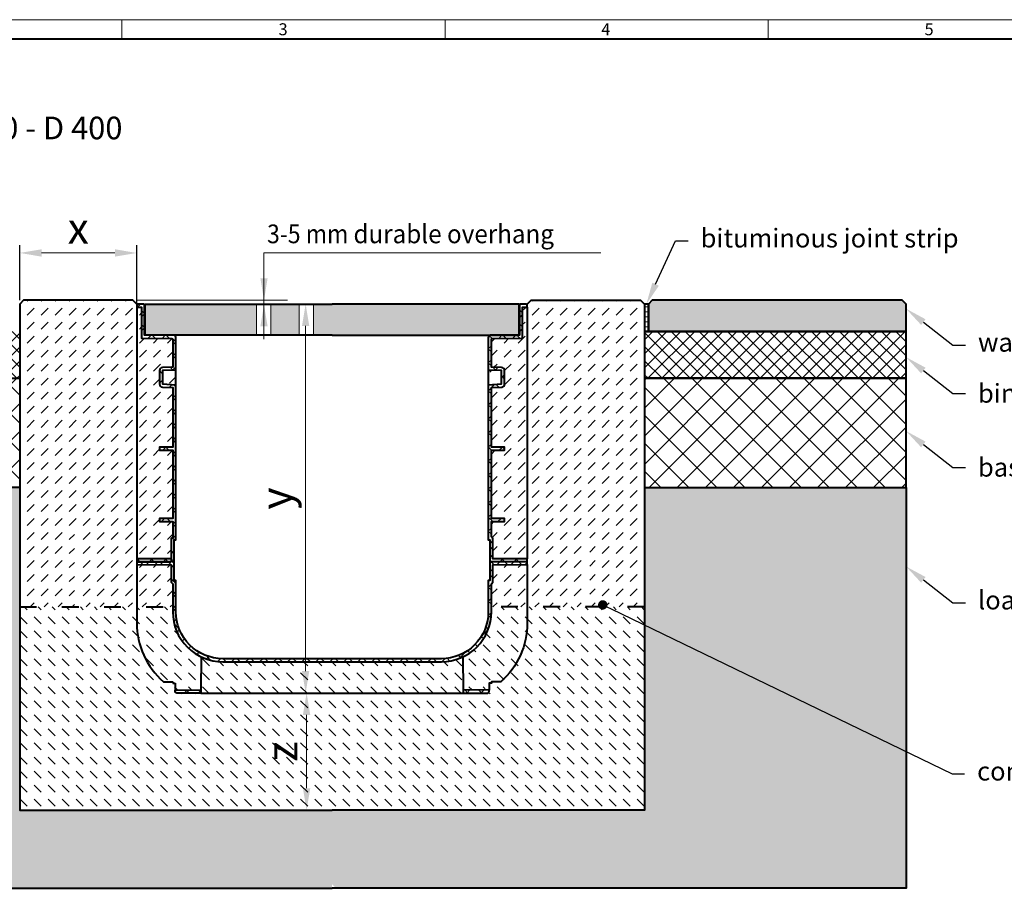
# Model space of a CAD drawing. Units: millimetres. Extents: x 0 to 5718, y 0 to 1680.
# Drawn here: x 643 to 1904, y 568 to 1680 of the extents above; entities that cross this region are included whole.
import ezdxf
from ezdxf import colors
from ezdxf.entities.mleader import LeaderData, LeaderLine
from ezdxf.math import Vec2, Vec3

# ---------------------------------------------------------------- set-up
doc = ezdxf.new("R2010")
doc.units = ezdxf.units.MM
doc.header["$LTSCALE"] = 15
doc.header["$PDSIZE"] = -1
doc.linetypes.add('ACAD_ISO03W100', pattern=[30, 12, -18])
doc.layers.get('0').update_dxf_attribs({"lineweight": 40})
doc.layers.get('Defpoints').update_dxf_attribs({"lineweight": 40})
for name, color, linetype, lineweight in [('HAURATON_Construction_Joint', 7, 'ACAD_ISO03W100', 40), ('HAURATON_ConstructionSite_Contour', 7, 'Continuous', 40), ('HAURATON_ConstructionSite_Hatching', 8, 'Continuous', 15), ('HAURATON_Dimensioning', 1, 'Continuous', 20), ('HAURATON_Frame_LOGO', 1, 'Continuous', 20), ('HAURATON_Product_Contour', 7, 'Continuous', 40), ('HAURATON_Product_Hatching', 1, 'Continuous', 15), ('HAURATON_ProductGrating_Contour', 7, 'Continuous', 40), ('HAURATON_ProductGrating_Hatching', 9, 'Continuous', 15)]:
    doc.layers.add(name, color=color, linetype=linetype, lineweight=lineweight)
doc.layers.add('HAURATON_Product_BorderContour', color=6, linetype='Continuous', lineweight=15, plot=False)
doc.layers.add('HAURATON_Text_Macro', color=112, linetype='Continuous')
doc.styles.add('Hauraton_Platzhalter', font='arial.ttf', dxfattribs={"width": 0.948})
doc.styles.get("Standard").update_dxf_attribs({"font": 'arial.ttf'})
doc.dimstyles.new('Bem M1_8_text_5', dxfattribs={"dimscale": 8, "dimtxt": 5, "dimasz": 3.5, "dimexe": 1.25, "dimexo": 0.625, "dimgap": 0.825, "dimtad": 1, "dimtxsty": 'Hauraton_Platzhalter', "dimcen": 3.5, "dimclrd": 256, "dimclrt": 256, "dimazin": 0, "dimtfac": 1, "dimtmove": 0, "dimatfit": 3, "dimfxl": 1, "dimtfillclr": 256, "dimlwd": -1, "dimarcsym": 0})
pattern_1 = [(45, (-2222.911, 252.589), (-8.980256, 8.980256), []), (135, (-2222.911, 252.589), (-8.980256, -8.980256), [])]

# ---------------------------------------------------------------- blocks, each defined once
blk = doc.blocks.new('Rinne_RF_Modul_SNC-400')
at = {"layer": 'HAURATON_Product_Hatching'}
h = blk.add_hatch(dxfattribs=at)
h.set_pattern_fill('ANSI37', color=256, scale=4)
h.set_pattern_definition(pattern_1)
h.paths.add_polyline_path([(-244, 494), (-250, 494), (-250, 496, -0.414214), (-248, 498), (-242, 498, -0.414214), (-240, 496), (-240, 458), (-203, 458, -0.414214), (-200, 455), (-200, 413.2), (-217, 412.9), (-217, 395.7), (-200, 394.8), (-200, 304.9), (-200, 196), (-202, 196), (-202, 168), (-250, 168), (-250, 172), (-206, 172), (-206, 198), (-204, 200), (-204, 219.5), (-221, 219.6), (-221, 223.4), (-204, 223.5), (-204, 311), (-221, 311.1), (-221, 314.9), (-204, 315), (-204, 391), (-217.2, 391.7, -0.39896), (-221, 395.7), (-221, 412.9, -0.409111), (-217.1, 416.9), (-204, 417.1), (-204, 453, 0.41166), (-205, 454), (-244, 454.3)])
h.paths.add_polyline_path([(-206, 164), (-250, 164.4), (-250, 168), (-202, 168), (-202, 144), (-200, 144), (-200, 104, 0.414214), (-140, 44), (0, 44), (0, 40), (-140, 40, -0.414214), (-204, 104), (-204, 140), (-206, 142)])
h = blk.add_hatch(dxfattribs=at)
h.set_pattern_fill('ANSI37', color=256, scale=4)
h.set_pattern_definition(pattern_1)
h.paths.add_polyline_path([(244, 494), (250, 494), (250, 496, 0.414214), (248, 498), (242, 498, 0.414214), (240, 496), (240, 458), (203, 458, 0.414214), (200, 455), (200, 413.2), (217, 412.9), (217, 395.7), (200, 394.8), (200, 304.9), (200, 196), (202, 196), (202, 168), (250, 168), (250, 172), (206, 172), (206, 198), (204, 200), (204, 219.5), (221, 219.6), (221, 223.4), (204, 223.5), (204, 311), (221, 311.1), (221, 314.9), (204, 315), (204, 391), (217.2, 391.7, 0.39896), (221, 395.7), (221, 412.9, 0.409111), (217.1, 416.9), (204, 417.1), (204, 453, -0.41166), (205, 454), (244, 454.3)])
h.paths.add_polyline_path([(206, 164), (250, 164.4), (250, 168), (202, 168), (202, 144), (200, 144), (200, 104, -0.414214), (140, 44), (0, 44), (0, 40), (140, 40, 0.414214), (204, 104), (204, 140), (206, 142)])
h = blk.add_hatch(dxfattribs=at)
h.set_pattern_fill('ANSI37', color=256, scale=4)
h.set_pattern_definition(pattern_1)
h.paths.add_polyline_path([(-168, 4), (-201, 3.7), (-201, 2, 0.414214), (-199, 0), (-168, 0)])
h.paths.add_polyline_path([(199, 0), (168, 0), (168, 4), (201, 3.7), (201, 2, -0.414214)])
at = {"layer": 'HAURATON_Product_Contour'}
for p, q in [((-250, 494), (-250, 172)), ((250, 494), (250, 172)), ((-250, 168), (-250, 164.4)), ((-205.9, 168), (-250, 168)), ((-250, 164.4), (-250, 89.6)), ((250, 168), (205.9, 168)), ((250, 168), (250, 172)), ((-167.6, 46.3), (-168, 4)), ((167.6, 46.3), (168, 4)), ((-216, 14.5), (-204, 14.5)), ((-204, 14.5), (-204, 12.5)), ((-204, 12.5), (-201, 12.5)), ((-201, 12.5), (-201, 3.7)), ((-168, 0), (168, 0))]:
    blk.add_line(p, q, dxfattribs=at)
for points in [[(250, 494), (250, 496, 0.414214), (248, 498), (242, 498, 0.414214), (240, 496), (240, 458), (203, 458, 0.414214), (200, 455), (200, 413.2), (200, 394.8), (200, 304.9), (200, 196), (202, 196), (202, 168), (202, 144), (200, 144), (200, 104, -0.414214), (140, 44), (-140, 44, -0.414214), (-200, 104), (-200, 144), (-202, 144), (-202, 168), (-202, 196), (-200, 196), (-200, 394.8), (-200, 413.2), (-200, 455, 0.414214), (-203, 458), (-240, 458), (-240, 496, 0.414214), (-242, 498), (-248, 498, 0.414214), (-250, 496), (-250, 494), (-244, 494), (-244, 454.3), (-205, 454, -0.41166), (-204, 453), (-204, 417.1), (-217.1, 416.9, 0.409111), (-221, 412.9), (-221, 395.7, 0.39896), (-217.2, 391.7), (-204, 391), (-204, 315), (-221, 314.9), (-221, 311.1), (-204, 311), (-204, 223.5), (-221, 223.4), (-221, 219.6), (-204, 219.5), (-204, 200), (-206, 198), (-206, 172), (-250, 172), (-250, 168), (-206.3, 168), (-206.1, 170), (-204.2, 170), (-204.1, 168), (-202, 168), (-204.4, 168), (-204.5, 169, 0.388879), (-205, 169.5), (-205.3, 169.5)], [(250, 172), (206, 172), (206, 198), (204, 200), (204, 219.5), (221, 219.6), (221, 223.4), (204, 223.5), (204, 311), (221, 311.1), (221, 314.9), (204, 315), (204, 391), (217.2, 391.7, 0.39896), (221, 395.7), (221, 412.9, 0.409111), (217.1, 416.9), (204, 417.1), (204, 453, -0.41166), (205, 454), (244, 454.3), (244, 494), (250, 494)], [(-250, 164.4), (-206, 164), (-206, 142), (-204, 140), (-204, 104, 0.414214), (-140, 40), (140, 40, 0.414214), (204, 104), (204, 140), (206, 142), (206, 164), (250, 164.4), (250, 168), (202, 168)], [(-205.9, 168), (-205.8, 169, -0.388879), (-205.3, 169.5)], [(250, 164.4), (250, 89.6, -0.215752), (216, 14.5), (204, 14.5), (204, 12.5), (201, 12.5), (201, 3.7)]]:
    blk.add_lwpolyline(points, format="xyb", dxfattribs=at)
for points in [[(-200, 413.2), (-217, 412.9), (-217, 395.7), (-200, 394.8)], [(200, 394.8), (217, 395.7), (217, 412.9), (200, 413.2)]]:
    blk.add_lwpolyline(points, dxfattribs=at)
for points in [[(-168, 4), (-168, 0), (-199, 0, -0.414214), (-201, 2), (-201, 3.7)], [(199, 0, 0.414214), (201, 2), (201, 3.7), (168, 4), (168, 0)]]:
    blk.add_lwpolyline(points, format="xyb", close=True, dxfattribs=at)
blk.add_arc((-150, 89.6), 100, 180, 228.7001, dxfattribs=at)
blk = doc.blocks.new('*D3')
at = {"layer": 'Defpoints', "color": 0, "transparency": 16777216}
for p in [(1043.3, 817.7), (1010.7, 667.7), (1043.3, 667.7)]:
    blk.add_point(p, dxfattribs=at)
at = {"layer": 'HAURATON_Dimensioning', "color": 0, "lineweight": -2, "transparency": 16777216}
for p, q in [((1038.3, 817.7), (1000.7, 817.7)), ((1038.3, 667.7), (1000.7, 667.7))]:
    blk.add_line(p, q, dxfattribs=at)
at = {"layer": 'HAURATON_Dimensioning', "transparency": 16777216}
blk.add_line((1010.7, 789.7), (1010.7, 695.7), dxfattribs=at)
for points in [[(1006, 789.7), (1015.4, 789.7), (1010.7, 817.7)], [(1006, 695.7), (1015.4, 695.7), (1010.7, 667.7)]]:
    blk.add_solid(points, dxfattribs=at)
at = {"layer": 'HAURATON_Dimensioning', "transparency": 16777216, "insert": (984.1, 742.7), "char_height": 40, "attachment_point": 5, "rotation": 90, "style": 'Hauraton_Platzhalter', "bg_fill": 3, "box_fill_scale": 1.1, "bg_fill_color": 256, "bg_fill_true_color": 13158600, "bg_fill_transparency": 0}
blk.add_mtext('z', dxfattribs=at)
blk = doc.blocks.new('*D4')
at = {"layer": 'Defpoints', "color": 0, "transparency": 16777216}
for p in [(793.3, 1381.1), (643.3, 1315.7), (793.3, 1311.7)]:
    blk.add_point(p, dxfattribs=at)
at = {"layer": 'HAURATON_Product_Hatching', "color": 0, "lineweight": -2, "transparency": 16777216}
for p, q in [((643.3, 1320.7), (643.3, 1391.1)), ((793.3, 1316.7), (793.3, 1391.1))]:
    blk.add_line(p, q, dxfattribs=at)
at = {"layer": 'HAURATON_Product_Hatching', "transparency": 16777216}
blk.add_line((671.3, 1381.1), (765.3, 1381.1), dxfattribs=at)
for points in [[(671.3, 1385.8), (671.3, 1376.4), (643.3, 1381.1)], [(765.3, 1385.8), (765.3, 1376.4), (793.3, 1381.1)]]:
    blk.add_solid(points, dxfattribs=at)
at = {"layer": 'HAURATON_Product_Hatching', "transparency": 16777216, "insert": (718.3, 1407.7), "char_height": 40, "attachment_point": 5, "style": 'Hauraton_Platzhalter'}
blk.add_mtext('x', dxfattribs=at)
blk = doc.blocks.new('*D5')
at = {"layer": 'Defpoints', "color": 0, "transparency": 16777216}
for p in [(1019.5, 1315.7), (896.3, 817.7), (1009.5, 817.7)]:
    blk.add_point(p, dxfattribs=at)
at = {"layer": 'HAURATON_Product_Hatching', "color": 0, "lineweight": -2, "transparency": 16777216}
for p, q in [((1014.5, 1315.7), (999.5, 1315.7)), ((901.3, 817.7), (1019.5, 817.7))]:
    blk.add_line(p, q, dxfattribs=at)
at = {"layer": 'HAURATON_Product_Hatching', "transparency": 16777216}
blk.add_line((1009.5, 1287.7), (1009.5, 845.7), dxfattribs=at)
for points in [[(1004.8, 1287.7), (1014.1, 1287.7), (1009.5, 1315.7)], [(1004.8, 845.7), (1014.1, 845.7), (1009.5, 817.7)]]:
    blk.add_solid(points, dxfattribs=at)
at = {"layer": 'HAURATON_Product_Hatching', "transparency": 16777216, "insert": (977, 1066.7), "char_height": 40, "attachment_point": 5, "rotation": 90, "style": 'Hauraton_Platzhalter'}
blk.add_mtext('y', dxfattribs=at)
blk = doc.blocks.new('WBLOCK_FrameLogo_M15zu1')
at = {"linetype": 'Continuous'}
for p, q in [((4455, 3149.5), (0, 3149.5)), ((1451.4, 3149.5), (1451.4, 3103)), ((2227.5, 3149.5), (2227.5, 3103)), ((3003.6, 3149.5), (3003.6, 3103))]:
    blk.add_line(p, q, dxfattribs=at)
at = {"linetype": 'Continuous', "lineweight": 40}
blk.add_line((4408.4, 3103), (46.6, 3103), dxfattribs=at)
at = {"char_height": 28.7, "attachment_point": 1, "style": 'Hauraton_Platzhalter'}
for s, insert in [('3', (1827.8, 3140.9)), ('4', (2602.6, 3140.9)), ('5', (3378.8, 3140.9))]:
    blk.add_mtext(s, dxfattribs=dict(at, insert=insert))
blk = doc.blocks.new('_Dot')
at = {"color": 0, "linetype": 'ByBlock', "lineweight": -2}
blk.add_line((-0.5, 0), (-1, 0), dxfattribs=at)
at = {"color": 0, "linetype": 'ByBlock', "const_width": 0.5}
blk.add_lwpolyline([(-0.25, 0, 1), (0.25, 0, 1)], format="xyb", close=True, dxfattribs=at)

msp = doc.modelspace()

# ---------------------------------------------------------------- hatches: boundary and pattern name
at = {"layer": 'HAURATON_ConstructionSite_Hatching'}
h = msp.add_hatch(dxfattribs=at)
h.set_pattern_fill('DASH', color=256, scale=4, angle=45)
h.set_pattern_definition([(45, (598.98, 1157.818), (0, 17.96051), [12.7, -12.7])])
edge = h.paths.add_edge_path()
edge.add_line((793.318, 1311.657), (793.318, 1313.657))
edge.add_arc((795.318, 1313.657), 2, 135.133346, 180, ccw=False)
edge.add_line((793.901, 1315.068), (788.225, 1320.808))
edge.add_line((788.225, 1320.808), (648.318, 1320.657))
edge.add_line((648.318, 1320.657), (643.318, 1315.657))
edge.add_line((643.318, 1315.657), (643.318, 928.06))
edge.add_line((643.318, 928.06), (713.318, 928.06))
edge.add_line((713.318, 928.06), (713.318, 1028.06))
edge.add_line((713.318, 1028.06), (723.318, 1028.06))
edge.add_line((723.318, 1028.06), (723.318, 928.06))
edge.add_line((723.318, 928.06), (793.318, 928.06))
edge.add_line((793.318, 928.06), (793.318, 982.059))
edge.add_line((793.318, 982.059), (793.318, 985.657))
edge.add_line((793.318, 985.657), (793.318, 989.657))
edge.add_line((793.318, 989.657), (793.318, 1311.657))
edge = h.paths.add_edge_path()
edge.add_arc((826.319, 1230.56), 4, 91, 180, ccw=False)
edge.add_line((826.249, 1234.559), (839.318, 1234.787))
edge.add_line((839.318, 1234.787), (839.318, 1270.666))
edge.add_arc((838.318, 1270.666), 1, 0, 89.5)
edge.add_line((838.327, 1271.666), (799.318, 1272.006))
edge.add_line((799.318, 1272.006), (799.318, 1311.657))
edge.add_line((799.318, 1311.657), (793.318, 1311.657))
edge.add_line((793.318, 1311.657), (793.318, 989.657))
edge.add_line((793.318, 989.657), (837.318, 989.657))
edge.add_line((837.318, 989.657), (837.318, 1015.657))
edge.add_line((837.318, 1015.657), (839.318, 1017.657))
edge.add_line((839.318, 1017.657), (839.318, 1037.157))
edge.add_line((839.318, 1037.157), (822.319, 1037.306))
edge.add_line((822.319, 1037.306), (822.319, 1041.009))
edge.add_line((822.319, 1041.009), (839.318, 1041.157))
edge.add_line((839.318, 1041.157), (839.318, 1128.657))
edge.add_line((839.318, 1128.657), (822.319, 1128.806))
edge.add_line((822.319, 1128.806), (822.319, 1132.509))
edge.add_line((822.319, 1132.509), (839.318, 1132.657))
edge.add_line((839.318, 1132.657), (839.318, 1208.667))
edge.add_line((839.318, 1208.667), (826.11, 1209.359))
edge.add_arc((826.319, 1213.354), 4, 180, 267, ccw=False)
edge.add_line((822.319, 1213.354), (822.319, 1230.56))
h.paths.add_polyline_path([(837.318, 981.675), (793.318, 982.059), (793.318, 928.06), (839.318, 928.06), (839.318, 957.657), (837.318, 959.657)])
edge = h.paths.add_edge_path()
edge.add_line((1293.318, 1311.657), (1287.318, 1311.657))
edge.add_line((1287.318, 1311.657), (1287.318, 1272.006))
edge.add_line((1287.318, 1272.006), (1248.309, 1271.666))
edge.add_arc((1248.318, 1270.666), 1, 90.5, 180)
edge.add_line((1247.318, 1270.666), (1247.318, 1234.787))
edge.add_line((1247.318, 1234.787), (1260.387, 1234.559))
edge.add_arc((1260.317, 1230.56), 4, 0, 89, ccw=False)
edge.add_line((1264.317, 1230.56), (1264.317, 1213.354))
edge.add_arc((1260.317, 1213.354), 4, -87, 0, ccw=False)
edge.add_line((1260.527, 1209.359), (1247.318, 1208.667))
edge.add_line((1247.318, 1208.667), (1247.318, 1132.657))
edge.add_line((1247.318, 1132.657), (1264.317, 1132.509))
edge.add_line((1264.317, 1132.509), (1264.317, 1128.806))
edge.add_line((1264.317, 1128.806), (1247.318, 1128.657))
edge.add_line((1247.318, 1128.657), (1247.318, 1041.157))
edge.add_line((1247.318, 1041.157), (1264.317, 1041.009))
edge.add_line((1264.317, 1041.009), (1264.317, 1037.306))
edge.add_line((1264.317, 1037.306), (1247.318, 1037.157))
edge.add_line((1247.318, 1037.157), (1247.318, 1017.657))
edge.add_line((1247.318, 1017.657), (1249.318, 1015.657))
edge.add_line((1249.318, 1015.657), (1249.318, 989.657))
edge.add_line((1249.318, 989.657), (1293.318, 989.657))
edge.add_line((1293.318, 989.657), (1293.318, 1311.657))
h.paths.add_polyline_path([(1293.318, 982.059), (1249.318, 981.675), (1249.318, 959.657), (1247.318, 957.657), (1247.318, 928.06), (1293.318, 928.06)])
edge = h.paths.add_edge_path()
edge.add_line((1363.318, 1028.06), (1373.318, 1028.06))
edge.add_line((1373.318, 1028.06), (1373.318, 928.06))
edge.add_line((1373.318, 928.06), (1443.318, 928.06))
edge.add_line((1443.318, 928.06), (1443.318, 1315.657))
edge.add_line((1443.318, 1315.657), (1438.318, 1320.657))
edge.add_line((1438.318, 1320.657), (1298.411, 1320.808))
edge.add_line((1298.411, 1320.808), (1292.736, 1315.068))
edge.add_arc((1291.318, 1313.657), 2, 0, 44.866654, ccw=False)
edge.add_line((1293.318, 1313.657), (1293.318, 1311.657))
edge.add_line((1293.318, 1311.657), (1293.318, 989.657))
edge.add_line((1293.318, 989.657), (1293.318, 985.657))
edge.add_line((1293.318, 985.657), (1293.318, 982.059))
edge.add_line((1293.318, 982.059), (1293.318, 928.06))
edge.add_line((1293.318, 928.06), (1363.318, 928.06))
edge.add_line((1363.318, 928.06), (1363.318, 1028.06))
h = msp.add_hatch(dxfattribs=at)
h.set_pattern_fill('LINE', color=256, scale=2)
h.set_pattern_definition([(0, (832.571, 1026.186), (0, 6.35), [])])
h.paths.add_polyline_path([(1443.318, 1315.657), (1448.318, 1315.657), (1448.318, 1280.656), (1443.318, 1280.656)])
h = msp.add_hatch(color=256, dxfattribs=at)
h.dxf.hatch_style = 1
h.paths.add_polyline_path([(1778.323, 1315.657), (1773.323, 1320.656), (1453.317, 1320.656), (1448.318, 1315.657), (1448.318, 1280.656), (1778.323, 1280.656)])
h = msp.add_hatch(dxfattribs=at)
h.set_pattern_fill('ANSI37', color=256, scale=4)
h.set_pattern_definition([(45, (684.513, 1157.818), (-8.98026, 8.98026), []), (135, (684.513, 1157.818), (-8.98026, -8.98026), [])])
h.paths.add_polyline_path([(643.318, 1280.656), (308.313, 1280.656), (308.313, 1220.656), (643.318, 1220.656)])
h.paths.add_polyline_path([(1778.323, 1280.656), (1443.318, 1280.656), (1443.318, 1220.656), (1778.323, 1220.656)])
h = msp.add_hatch(dxfattribs=at)
h.set_pattern_fill('MW_SCHUETTGUT2', color=256, scale=20, pattern_type=2)
h.set_pattern_definition([(45, (608.98, 1157.818), (-14.14214, 14.14214), [10, -10])])
h.paths.add_polyline_path([(843.318, 1230.857), (826.319, 1230.56), (826.319, 1213.354), (843.318, 1212.463)])
h.paths.add_polyline_path([(1260.317, 1230.56), (1243.318, 1230.857), (1243.318, 1212.463), (1260.317, 1213.354)])
h = msp.add_hatch(dxfattribs=at)
h.set_pattern_fill('ANSI37', color=256, scale=8)
h.set_pattern_definition([(45, (684.513, 1157.818), (-17.9605, 17.9605), []), (135, (684.513, 1157.818), (-17.9605, -17.9605), [])])
h.paths.add_polyline_path([(643.318, 1220.656), (308.313, 1220.656), (308.313, 1080.656), (643.318, 1080.656)])
h = msp.add_hatch(dxfattribs=at)
h.set_pattern_fill('ANSI37', color=256, scale=8)
h.set_pattern_definition([(45, (684.513, 1177.818), (-17.9605, 17.9605), []), (135, (684.513, 1177.818), (-17.9605, -17.9605), [])])
h.paths.add_polyline_path([(1443.318, 1220.656), (1778.323, 1220.656), (1778.323, 1080.656), (1443.318, 1080.656)])
h = msp.add_hatch(dxfattribs=at)
h.set_pattern_fill('AR-CONC', color=256, scale=0.2, angle=90)
h.set_pattern_definition([(140, (598.98, 1177.818), (3.1878, 36.4369), [3.81, -41.91]), (85, (598.98, 1177.818), (-38.2114, -7.0487), [3.048, -33.5281]), (190.4514, (599.246, 1180.854), (-35.02355, 29.38825), [3.238, -35.618]), (136.1842, (588.82, 1177.818), (8.4085, 54.2158), [5.715, -62.865]), (186.6356, (589.52, 1182.336), (-49.4852, 47.4808), [4.857, -53.4271]), (81.184, (588.82, 1177.82), (-49.4852, 47.4808), [4.572, -50.292]), (111, (591.36, 1182.898), (20.45304, 30.3229), [3.81, -41.91]), (56, (591.36, 1182.898), (-36.8376, 12.3604), [3.048, -33.528]), (161.4514, (593.065, 1185.425), (-16.3846, 42.6833), [3.238, -35.618]), (127.5, (598.98, 1177.818), (-16.91101, 0.61772), [0, -33.1216, 0, -34.036, 0, -33.655]), (97.5, (598.98, 1177.818), (-20.03611, 13.36393), [0, -19.4056, 0, -32.3596, 0, -12.827]), (57.5, (598.98, 1166.489), (1.14575, 27.11812), [0, -12.7, 0, -39.624, 0, -52.578]), (47.5, (598.98, 1161.41), (-5.0853, 29.62584), [0, -16.51, 0, -26.3144, 0, -37.338])])
h.paths.add_polyline_path([(643.318, 1080.656), (308.313, 1080.656), (308.314, 567.657), (1043.318, 567.657), (1043.318, 572.755), (945.991, 667.657), (643.318, 667.657)])
h.paths.add_polyline_path([(1043.318, 667.657), (945.991, 667.657), (1043.318, 572.755)], flags=17)
h.paths.add_polyline_path([(1211.034, 667.657), (1043.318, 667.657), (1043.318, 572.755), (1048.546, 567.657), (1140.185, 567.657)])
h.paths.add_polyline_path([(1778.323, 1080.656), (1443.318, 1080.656), (1443.318, 667.657), (1211.034, 667.657), (1140.185, 567.657), (1778.323, 567.657)])
h = msp.add_hatch(dxfattribs=at)
h.set_pattern_fill('DASH', color=256, scale=4, angle=135)
h.set_pattern_definition([(135, (598.98, 1157.818), (-17.96051, 2e-15), [12.7, -12.7])])
h.paths.add_polyline_path([(1443.318, 928.06), (1293.318, 928.06), (1293.318, 907.284, -0.21575155), (1259.318, 832.157), (1247.318, 832.157), (1247.318, 830.157), (1244.318, 830.157), (1244.318, 821.369), (1244.318, 819.657, -0.41421356), (1242.318, 817.657), (1211.318, 817.657), (875.318, 817.657), (844.318, 817.657, -0.41421356), (842.318, 819.657), (842.318, 821.369), (842.318, 830.157), (839.318, 830.157), (839.318, 832.157), (827.318, 832.157, -0.21575155), (793.318, 907.284), (793.318, 928.06), (643.318, 928.06), (643.318, 667.657), (1043.318, 667.657), (1443.318, 667.657)])
h.paths.add_polyline_path([(839.318, 921.657), (839.318, 928.06), (793.318, 928.06), (793.318, 907.284, 0.21575155), (827.318, 832.157), (839.318, 832.157), (839.318, 830.157), (842.318, 830.157), (842.318, 821.369), (875.353, 821.658), (875.722, 863.913, -0.2889033)], flags=17)
h.paths.add_polyline_path([(1210.914, 863.913, -0.11191737), (1183.318, 857.657), (903.318, 857.657, -0.11191737), (875.722, 863.913), (875.353, 821.658), (875.318, 817.657), (1211.318, 817.657), (1211.283, 821.658)], flags=17)
h.paths.add_polyline_path([(1293.318, 907.284), (1293.318, 928.06), (1247.318, 928.06), (1247.318, 921.657, -0.2889033), (1210.914, 863.913), (1211.283, 821.658), (1244.318, 821.369), (1244.318, 830.157), (1247.318, 830.157), (1247.318, 832.157), (1259.318, 832.157, 0.21575155)], flags=17)
at = {"layer": 'HAURATON_ProductGrating_Hatching'}
h = msp.add_hatch(color=256, dxfattribs=at)
h.dxf.hatch_style = 1
h.paths.add_polyline_path([(946.589, 1315.657), (803.818, 1315.657), (803.818, 1276.334), (805.318, 1275.657), (946.589, 1275.657)])
h.paths.add_polyline_path([(1001.132, 1315.657), (964.964, 1315.657), (964.964, 1275.657), (1001.132, 1275.657)])
h.paths.add_polyline_path([(1282.818, 1315.657), (1043.318, 1315.657), (1019.507, 1315.657), (1019.507, 1275.657), (1043.318, 1275.657), (1281.318, 1275.657), (1282.818, 1276.334)])

# ---------------------------------------------------------------- linework, layer by layer
at = {"layer": 'HAURATON_Construction_Joint', "ltscale": 0.12}
for p, q in [((643.318, 928.06), (839.318, 928.06)), ((1443.318, 928.06), (1247.318, 928.06))]:
    msp.add_line(p, q, dxfattribs=at)
at = {"layer": 'HAURATON_ConstructionSite_Contour'}
for points in [[(793.901, 1315.068), (788.225, 1320.808), (648.318, 1320.657), (643.318, 1315.657), (643.318, 667.657), (1043.318, 667.657)], [(1778.323, 1080.656), (1778.323, 567.657), (1043.318, 567.657)]]:
    msp.add_lwpolyline(points, dxfattribs=at)
for points in [[(1448.318, 1280.656), (1778.323, 1280.656), (1778.323, 1315.656), (1773.323, 1320.656), (1453.317, 1320.656), (1448.317, 1315.656)], [(1443.318, 1220.656), (1778.323, 1220.656), (1778.323, 1280.656), (1443.318, 1280.656)], [(643.318, 1080.656), (308.313, 1080.656), (308.313, 1220.656), (643.318, 1220.656)], [(1443.318, 1080.656), (1778.323, 1080.656), (1778.323, 1220.656), (1443.318, 1220.656)]]:
    msp.add_lwpolyline(points, close=True, dxfattribs=at)
at = {"layer": 'HAURATON_Dimensioning'}
for p, q in [((956.157, 1381.109), (1387.561, 1381.109)), ((956.157, 1381.109), (1387.561, 1381.109)), ((956.157, 1270.649), (956.157, 1381.109)), ((792.906, 1320.657), (986.41, 1320.657))]:
    msp.add_line(p, q, dxfattribs=at)
for points in [[(951.49, 1348.657), (960.824, 1348.657), (956.157, 1320.657)], [(951.49, 1348.657), (960.824, 1348.657), (956.157, 1320.657)], [(951.49, 1286.997), (960.824, 1286.997), (956.157, 1314.997)], [(951.49, 1286.997), (960.824, 1286.997), (956.157, 1314.997)]]:
    msp.add_solid(points, dxfattribs=at)
at = {"layer": 'HAURATON_Product_BorderContour'}
for points in [[(946.589, 1315.657), (964.964, 1315.657), (964.964, 1275.657), (946.589, 1275.657)], [(1001.132, 1315.657), (1019.507, 1315.657), (1019.507, 1275.657), (1001.132, 1275.657)]]:
    msp.add_lwpolyline(points, close=True, dxfattribs=at)
at = {"layer": 'HAURATON_Product_Contour'}
msp.add_lwpolyline([(1448.318, 1280.656), (1448.318, 1315.657), (1443.318, 1315.657), (1443.318, 1280.656)], close=True, dxfattribs=at)
at = {"layer": 'HAURATON_ProductGrating_Contour'}
for points in [[(1043.318, 1275.657), (805.318, 1275.657), (803.818, 1276.334), (803.818, 1315.657), (1043.318, 1315.657)], [(1043.318, 1275.657), (1281.318, 1275.657), (1282.818, 1276.334), (1282.818, 1315.657), (1043.318, 1315.657)]]:
    msp.add_lwpolyline(points, dxfattribs=at)

# ---------------------------------------------------------------- block references
at = {"layer": 'HAURATON_Product_Hatching'}
msp.add_blockref('Rinne_RF_Modul_SNC-400', (1043.318, 817.657), dxfattribs=at)

# ---------------------------------------------------------------- texts
at = {"layer": 'HAURATON_Text_Macro', "linetype": 'Continuous', "lineweight": 0, "insert": (91.31, 1603.898), "char_height": 28.97561, "width": 757.84682, "attachment_point": 1, "style": 'Hauraton_Platzhalter'}
msp.add_mtext('Installation Example\\Pin asphalted areas Class C 250 - D 400', dxfattribs=at)
at = {"layer": 'HAURATON_Text_Macro', "insert": (960.041, 1417.546), "char_height": 24, "attachment_point": 1}
msp.add_mtext_dynamic_manual_height_columns('{\\W0.9;3-5 mm \\W0.948;durable overhang}', width=474.21283, gutter_width=87.5, heights=[0], dxfattribs=at)

# ---------------------------------------------------------------- dimensions: what is measured, and where the dimension line sits
at = {"layer": 'HAURATON_Product_Hatching'}
dim = msp.add_linear_dim(base=(793.318, 1381.109), p1=(643.318, 1315.657), p2=(793.318, 1311.657), text='x', dimstyle='Bem M1_8_text_5', dxfattribs=at)
dim.commit()
dim.dimension.update_dxf_attribs({"geometry": '*D4', "text_midpoint": (718.318, 1407.709)})

# ---------------------------------------------------------------- leaders
at = {"layer": 'HAURATON_Text_Macro'}
ml = msp.add_multileader_mtext('Standard', dxfattribs=at)
ml.set_content('bituminous joint strip', color=256)
ml.set_leader_properties()
ml.build(insert=Vec2(0, 0))
ml.multileader.update_dxf_attribs({"dogleg_length": 2, "arrow_head_size": 28, "scale": 8})
ctx = ml.context
ctx.base_point, ctx.scale, ctx.char_height, ctx.arrow_head_size, ctx.landing_gap_size, ctx.plane_origin = Vec3(1499.293, 1396.573), 8, 24, 28, 16, Vec3(1402.985, 1562.062)
notes = []
notes.append((ctx, [(0, (1, 1, 0), (1483.293, 1396.573), (1, 0), 16, [(0, [(1445.818, 1315.657)], 0, [])])]))
ctx.mtext.insert, ctx.mtext.flow_direction = Vec3(1515.293, 1412.101), 5
ml = msp.add_multileader_mtext('Standard', dxfattribs=at)
ml.set_content('waring course', color=256)
ml.set_leader_properties()
ml.build(insert=Vec2(0, 0))
ml.multileader.update_dxf_attribs({"dogleg_length": 2, "arrow_head_size": 28, "scale": 8})
ctx = ml.context
ctx.base_point, ctx.scale, ctx.char_height, ctx.arrow_head_size, ctx.landing_gap_size, ctx.plane_origin = Vec3(1854.422, 1263.176), 8, 24, 28, 16, Vec3(1778.323, 1309.71)
notes.append((ctx, [(0, (1, 1, 0), (1838.422, 1263.176), (1, 0), 16, [(0, [(1778.323, 1309.71)], 0, [])])]))
ctx.mtext.insert, ctx.mtext.width, ctx.mtext.flow_direction = Vec3(1870.422, 1278.704), 459.49047, 5
ml = msp.add_multileader_mtext('Standard', dxfattribs=at)
ml.set_content('binder course', color=256)
ml.set_leader_properties()
ml.build(insert=Vec2(0, 0))
ml.multileader.update_dxf_attribs({"dogleg_length": 2, "arrow_head_size": 28, "scale": 8})
ctx = ml.context
ctx.base_point, ctx.scale, ctx.char_height, ctx.arrow_head_size, ctx.landing_gap_size, ctx.plane_origin = Vec3(1854.422, 1201.189), 8, 24, 28, 16, Vec3(1778.323, 1247.723)
notes.append((ctx, [(0, (1, 1, 0), (1838.422, 1201.189), (1, 0), 16, [(0, [(1778.323, 1247.723)], 0, [])])]))
ctx.mtext.insert, ctx.mtext.width, ctx.mtext.flow_direction = Vec3(1870.422, 1213.386), 467.34971, 5
ml = msp.add_multileader_mtext('Standard', dxfattribs=at)
ml.set_content('base course', color=256)
ml.set_leader_properties()
ml.build(insert=Vec2(0, 0))
ml.multileader.update_dxf_attribs({"dogleg_length": 2, "arrow_head_size": 28, "scale": 8})
ctx = ml.context
ctx.base_point, ctx.scale, ctx.char_height, ctx.arrow_head_size, ctx.landing_gap_size, ctx.plane_origin = Vec3(1854.422, 1106.554), 8, 24, 28, 16, Vec3(1778.323, 1153.088)
notes.append((ctx, [(0, (1, 1, 0), (1838.422, 1106.554), (1, 0), 16, [(0, [(1778.323, 1153.088)], 0, [])])]))
ctx.mtext.insert, ctx.mtext.width, ctx.mtext.flow_direction = Vec3(1870.422, 1118.75), 469.33896, 5
ml = msp.add_multileader_mtext('Standard', dxfattribs=at)
ml.set_content('load bearing structure according to standard', color=256)
ml.set_leader_properties()
ml.build(insert=Vec2(0, 0))
ml.multileader.update_dxf_attribs({"dogleg_length": 2, "arrow_head_size": 28, "scale": 8})
ctx = ml.context
ctx.base_point, ctx.scale, ctx.char_height, ctx.arrow_head_size, ctx.landing_gap_size, ctx.plane_origin = Vec3(1854.422, 933.162), 8, 24, 28, 16, Vec3(1778.324, 979.696)
notes.append((ctx, [(0, (1, 1, 0), (1838.422, 933.162), (1, 0), 16, [(0, [(1778.324, 979.696)], 0, [])])]))
ctx.mtext.insert, ctx.mtext.width, ctx.mtext.flow_direction = Vec3(1870.422, 948.69), 467.84639, 5
ml = msp.add_multileader_mtext('Standard', dxfattribs=at)
ml.set_content('construction joint (shear protection determined by project engineer)', color=256)
ml.set_leader_properties()
ml.set_arrow_properties(name='DOT')
ml.build(insert=Vec2(0, 0))
ml.multileader.update_dxf_attribs({"dogleg_length": 2, "arrow_head_size": 12, "scale": 8})
ctx = ml.context
ctx.base_point, ctx.scale, ctx.char_height, ctx.arrow_head_size, ctx.landing_gap_size, ctx.plane_origin = Vec3(1853.249, 714.137), 8, 24, 12, 16, Vec3(1672.765, 779.938)
notes.append((ctx, [(0, (1, 1, 0), (1837.249, 714.137), (1, 0), 16, [(0, [(1389.939, 930.529)], 0, [])])]))
ctx.mtext.insert, ctx.mtext.width, ctx.mtext.flow_direction = Vec3(1869.249, 729.665), 481.13398, 5
for ctx, leaders in notes:
    for number, flags, end, landing, length, lines in leaders:
        leader = LeaderData()
        leader.index, (leader.has_last_leader_line, leader.has_dogleg_vector, leader.attachment_direction) = number, flags
        leader.last_leader_point, leader.dogleg_vector, leader.dogleg_length = Vec3(end), Vec3(landing), length
        for number, points, colour, breaks in lines:
            line = LeaderLine()
            line.index, line.vertices, line.color, line.breaks = number, Vec3.list(points), colors.encode_raw_color(colour), breaks
            leader.lines.append(line)
        ctx.leaders.append(leader)

# ---------------------------------------------------------------- next in the draw order: dimensions: what is measured, and where the dimension line sits
at = {"layer": 'HAURATON_Dimensioning'}
dim = msp.add_linear_dim(base=(1010.701, 667.657), p1=(1043.318, 817.657), p2=(1043.318, 667.657), angle=90, text='z', dimstyle='Bem M1_8_text_5', override={"dimtfill": 1}, dxfattribs=at)
dim.commit()
dim.dimension.update_dxf_attribs({"geometry": '*D3', "text_midpoint": (984.101, 742.657)})

# ---------------------------------------------------------------- next in the draw order: linework, layer by layer
at = {"layer": 'HAURATON_ConstructionSite_Contour'}
for points in [[(1292.736, 1315.068), (1298.411, 1320.808), (1438.318, 1320.657), (1443.318, 1315.657), (1443.318, 667.657), (1043.318, 667.657)], [(308.313, 1080.656), (308.314, 567.657), (1043.318, 567.657)]]:
    msp.add_lwpolyline(points, dxfattribs=at)

# ---------------------------------------------------------------- next in the draw order: block references
at = {"layer": 'HAURATON_Frame_LOGO', "xscale": 0.5333333333866667, "yscale": 0.5333333333866667, "zscale": 0.5333333333866667}
msp.add_blockref('WBLOCK_FrameLogo_M15zu1', (0, 0), dxfattribs=at)

# ---------------------------------------------------------------- next in the draw order: dimensions: what is measured, and where the dimension line sits
at = {"layer": 'HAURATON_Product_Hatching'}
dim = msp.add_linear_dim(base=(1009.461, 817.657), p1=(1019.507, 1315.657), p2=(896.267, 817.657), angle=90, text='y', dimstyle='Bem M1_8_text_5', dxfattribs=at)
dim.commit()
dim.dimension.update_dxf_attribs({"geometry": '*D5', "text_midpoint": (976.981, 1066.657)})

doc.saveas('drawing.dxf')
